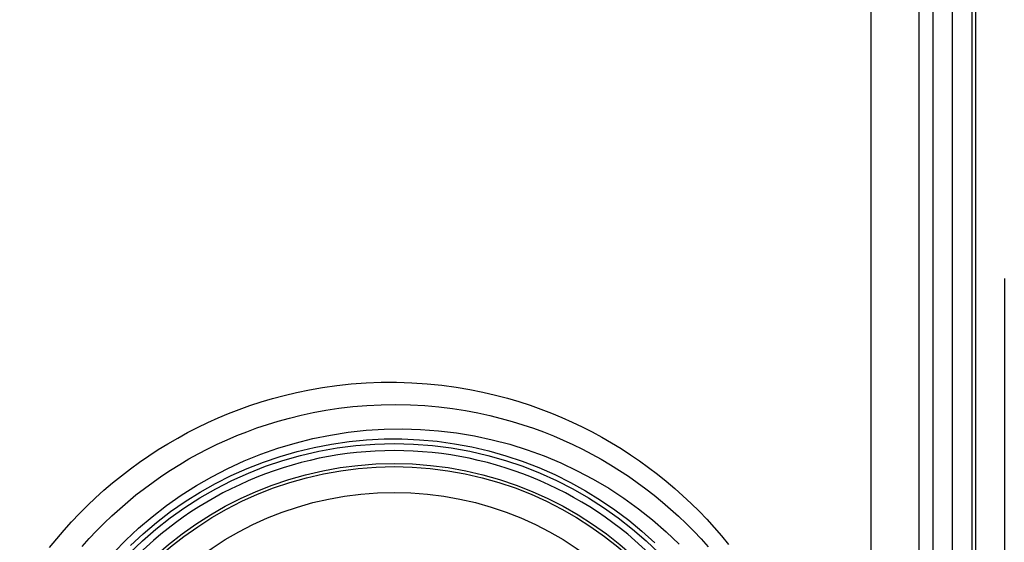
# Model space of a CAD drawing. Units: millimetres. Extents: x -76 to 53, y -58 to 80.
# Drawn here: x 21 to 36, y -42 to -34 of the extents above; entities that cross this region are included whole.
import ezdxf

# ---------------------------------------------------------------- set-up
doc = ezdxf.new("R2010")
doc.units = ezdxf.units.MM
doc.header["$LTSCALE"] = 16.335
doc.layers.get('0').update_dxf_attribs({"linetype": 'CONTINUOUS'})
for name, color, linetype in [('ASSI', 7, 'CONTINUOUS'), ('DRAFT', 7, 'CONTINUOUS'), ('RACCORDO', 7, 'CONTINUOUS')]:
    doc.layers.add(name, color=color, linetype=linetype)

msp = doc.modelspace()

# ---------------------------------------------------------------- linework, layer by layer
at = {"color": 253, "linetype": 'CONTINUOUS'}
for p, q in [((33.865, 52.315), (33.865, -53.45)), ((34.608, 52.315), (34.608, -53.45)), ((34.827, -53.669), (34.827, -28.46)), ((35.128, -53.669), (35.128, -28.46)), ((35.429, -28.46), (35.429, -56.765))]:
    msp.add_line(p, q, dxfattribs=at)
at = {"color": 7, "linetype": 'CONTINUOUS'}
msp.add_line((35.482, -28.482), (35.482, -56.818), dxfattribs=at)
at = {"color": 253, "linetype": 'CONTINUOUS'}
msp.add_arc((26.482, -46.568), 5.691, 43.1826, 136.8174, dxfattribs=at)
at = {"layer": 'ASSI', "color": 253, "linetype": 'CONTINUOUS'}
for p, q in [((33.865, 52.315), (33.865, -53.45)), ((34.608, 52.315), (34.608, -53.45)), ((34.827, -53.669), (34.827, -28.46)), ((35.128, -53.669), (35.128, -28.46)), ((35.429, -28.46), (35.429, -56.765))]:
    msp.add_line(p, q, dxfattribs=at)
at = {"layer": 'ASSI', "color": 7, "linetype": 'CONTINUOUS'}
for p, q in [((35.482, -28.482), (35.482, -56.818)), ((35.93, -38.213), (35.93, -42.922))]:
    msp.add_line(p, q, dxfattribs=at)
at = {"layer": 'ASSI', "color": 253, "linetype": 'CONTINUOUS'}
for points in [[(21.145, -42.378), (21.256, -42.242), (21.369, -42.109), (21.487, -41.979), (21.607, -41.852), (21.731, -41.728), (21.858, -41.607), (21.988, -41.49), (22.121, -41.377), (22.257, -41.266), (22.396, -41.16), (22.537, -41.057), (22.681, -40.957), (22.828, -40.862), (22.977, -40.77), (23.129, -40.682), (23.282, -40.598), (23.438, -40.518), (23.595, -40.443), (23.755, -40.371), (23.916, -40.304), (24.079, -40.24), (24.247, -40.181), (24.42, -40.124), (24.596, -40.071), (24.78, -40.022), (24.971, -39.977), (25.168, -39.936), (25.374, -39.9), (25.591, -39.87), (25.816, -39.845), (26.046, -39.828), (26.281, -39.819), (26.52, -39.819), (26.757, -39.826), (26.99, -39.841), (27.22, -39.865), (27.441, -39.895), (27.652, -39.93), (27.854, -39.972), (28.048, -40.017), (28.234, -40.066), (28.412, -40.119), (28.586, -40.175), (28.754, -40.235), (28.917, -40.298), (29.077, -40.364), (29.236, -40.435), (29.391, -40.509), (29.545, -40.587), (29.697, -40.669), (29.847, -40.756), (29.994, -40.846), (30.14, -40.94), (30.282, -41.038), (30.422, -41.139), (30.56, -41.244), (30.694, -41.352), (30.826, -41.463), (30.954, -41.578), (31.08, -41.696), (31.202, -41.817), (31.322, -41.941), (31.438, -42.068), (31.55, -42.198), (31.66, -42.331)], [(21.65, -42.362), (21.76, -42.239), (21.873, -42.119), (21.989, -42.002), (22.109, -41.887), (22.231, -41.776), (22.356, -41.669), (22.483, -41.564), (22.614, -41.463), (22.747, -41.364), (22.883, -41.27), (23.02, -41.179), (23.161, -41.091), (23.303, -41.007), (23.448, -40.927), (23.594, -40.851), (23.742, -40.779), (23.893, -40.71), (24.045, -40.645), (24.199, -40.584), (24.357, -40.526), (24.52, -40.472), (24.687, -40.421), (24.86, -40.373), (25.04, -40.328), (25.227, -40.288), (25.422, -40.252), (25.627, -40.221), (25.84, -40.195), (26.057, -40.177), (26.28, -40.166), (26.508, -40.163), (26.732, -40.167), (26.954, -40.179), (27.172, -40.199), (27.383, -40.225), (27.584, -40.256), (27.776, -40.293), (27.962, -40.333), (28.14, -40.378), (28.31, -40.426), (28.476, -40.477), (28.638, -40.532), (28.794, -40.589), (28.948, -40.65), (29.1, -40.715), (29.25, -40.783), (29.397, -40.856), (29.544, -40.932), (29.689, -41.012), (29.832, -41.096), (29.972, -41.184), (30.11, -41.275), (30.246, -41.37), (30.379, -41.468), (30.51, -41.569), (30.638, -41.674), (30.763, -41.782), (30.885, -41.893), (31.005, -42.007), (31.121, -42.124), (31.235, -42.245), (31.345, -42.368)], [(22.146, -42.45), (22.327, -42.265), (22.524, -42.08), (22.736, -41.9), (22.956, -41.729), (23.184, -41.569), (23.419, -41.419), (23.66, -41.281), (23.907, -41.153), (24.16, -41.037), (24.418, -40.933), (24.682, -40.84), (24.95, -40.76), (25.221, -40.691), (25.494, -40.636), (25.77, -40.593), (26.048, -40.563), (26.328, -40.545), (26.61, -40.54), (26.891, -40.548), (27.17, -40.569), (27.449, -40.603), (27.726, -40.65), (28, -40.709), (28.271, -40.78), (28.539, -40.864), (28.803, -40.96), (29.062, -41.068), (29.315, -41.188), (29.563, -41.319), (29.804, -41.461), (30.038, -41.614), (30.264, -41.778), (30.483, -41.951), (30.693, -42.134), (30.895, -42.326)], [(22.4, -42.344), (22.594, -42.164), (22.803, -41.988), (23.02, -41.822), (23.244, -41.667), (23.475, -41.522), (23.713, -41.388), (23.956, -41.265), (24.205, -41.154), (24.458, -41.054), (24.717, -40.966), (24.979, -40.89), (25.244, -40.827), (25.512, -40.775), (25.782, -40.737), (26.053, -40.711), (26.326, -40.697), (26.6, -40.697), (26.873, -40.709), (27.145, -40.733), (27.415, -40.771), (27.682, -40.82), (27.947, -40.882), (28.209, -40.956), (28.466, -41.042), (28.72, -41.14), (28.968, -41.249), (29.21, -41.37), (29.446, -41.501), (29.676, -41.643), (29.898, -41.794), (30.113, -41.956), (30.319, -42.126), (30.518, -42.306)]]:
    msp.add_lwpolyline(points, dxfattribs=at)
at = {"layer": 'ASSI', "color": 7, "linetype": 'CONTINUOUS'}
msp.add_circle((26.482, -46.568), 5.8, dxfattribs=at)
at = {"layer": 'ASSI', "color": 253, "linetype": 'CONTINUOUS'}
for radius in [5.491, 5.443, 5.044]:
    msp.add_circle((26.482, -46.568), radius, dxfattribs=at)
at = {"layer": 'DRAFT', "color": 7, "linetype": 'CONTINUOUS'}
msp.add_circle((26.482, -46.568), 5.8, dxfattribs=at)
at = {"layer": 'RACCORDO', "color": 253, "linetype": 'CONTINUOUS'}
for points in [[(21.145, -42.378), (21.256, -42.242), (21.369, -42.109), (21.487, -41.979), (21.607, -41.852), (21.731, -41.728), (21.858, -41.607), (21.988, -41.49), (22.121, -41.377), (22.257, -41.266), (22.396, -41.16), (22.537, -41.057), (22.681, -40.957), (22.828, -40.862), (22.977, -40.77), (23.129, -40.682), (23.282, -40.598), (23.438, -40.518), (23.595, -40.443), (23.755, -40.371), (23.916, -40.304), (24.079, -40.24), (24.247, -40.181), (24.42, -40.124), (24.596, -40.071), (24.78, -40.022), (24.971, -39.977), (25.168, -39.936), (25.374, -39.9), (25.591, -39.87), (25.816, -39.845), (26.046, -39.828), (26.281, -39.819), (26.52, -39.819), (26.757, -39.826), (26.99, -39.841), (27.22, -39.865), (27.441, -39.895), (27.652, -39.93), (27.854, -39.972), (28.048, -40.017), (28.234, -40.066), (28.412, -40.119), (28.586, -40.175), (28.754, -40.235), (28.917, -40.298), (29.077, -40.364), (29.236, -40.435), (29.391, -40.509), (29.545, -40.587), (29.697, -40.669), (29.847, -40.756), (29.994, -40.846), (30.14, -40.94), (30.282, -41.038), (30.422, -41.139), (30.56, -41.244), (30.694, -41.352), (30.826, -41.463), (30.954, -41.578), (31.08, -41.696), (31.202, -41.817), (31.322, -41.941), (31.438, -42.068), (31.55, -42.198), (31.66, -42.331)], [(21.65, -42.362), (21.76, -42.239), (21.873, -42.119), (21.989, -42.002), (22.109, -41.887), (22.231, -41.776), (22.356, -41.669), (22.483, -41.564), (22.614, -41.463), (22.747, -41.364), (22.883, -41.27), (23.02, -41.179), (23.161, -41.091), (23.303, -41.007), (23.448, -40.927), (23.594, -40.851), (23.742, -40.779), (23.893, -40.71), (24.045, -40.645), (24.199, -40.584), (24.357, -40.526), (24.52, -40.472), (24.687, -40.421), (24.86, -40.373), (25.04, -40.328), (25.227, -40.288), (25.422, -40.252), (25.627, -40.221), (25.84, -40.195), (26.057, -40.177), (26.28, -40.166), (26.508, -40.163), (26.732, -40.167), (26.954, -40.179), (27.172, -40.199), (27.383, -40.225), (27.584, -40.256), (27.776, -40.293), (27.962, -40.333), (28.14, -40.378), (28.31, -40.426), (28.476, -40.477), (28.638, -40.532), (28.794, -40.589), (28.948, -40.65), (29.1, -40.715), (29.25, -40.783), (29.397, -40.856), (29.544, -40.932), (29.689, -41.012), (29.832, -41.096), (29.972, -41.184), (30.11, -41.275), (30.246, -41.37), (30.379, -41.468), (30.51, -41.569), (30.638, -41.674), (30.763, -41.782), (30.885, -41.893), (31.005, -42.007), (31.121, -42.124), (31.235, -42.245), (31.345, -42.368)], [(22.146, -42.45), (22.327, -42.265), (22.524, -42.08), (22.736, -41.9), (22.956, -41.729), (23.184, -41.569), (23.419, -41.419), (23.66, -41.281), (23.907, -41.153), (24.16, -41.037), (24.418, -40.933), (24.682, -40.84), (24.95, -40.76), (25.221, -40.691), (25.494, -40.636), (25.77, -40.593), (26.048, -40.563), (26.328, -40.545), (26.61, -40.54), (26.891, -40.548), (27.17, -40.569), (27.449, -40.603), (27.726, -40.65), (28, -40.709), (28.271, -40.78), (28.539, -40.864), (28.803, -40.96), (29.062, -41.068), (29.315, -41.188), (29.563, -41.319), (29.804, -41.461), (30.038, -41.614), (30.264, -41.778), (30.483, -41.951), (30.693, -42.134), (30.895, -42.326)], [(22.4, -42.344), (22.594, -42.164), (22.803, -41.988), (23.02, -41.822), (23.244, -41.667), (23.475, -41.522), (23.713, -41.388), (23.956, -41.265), (24.205, -41.154), (24.458, -41.054), (24.717, -40.966), (24.979, -40.89), (25.244, -40.827), (25.512, -40.775), (25.782, -40.737), (26.053, -40.711), (26.326, -40.697), (26.6, -40.697), (26.873, -40.709), (27.145, -40.733), (27.415, -40.771), (27.682, -40.82), (27.947, -40.882), (28.209, -40.956), (28.466, -41.042), (28.72, -41.14), (28.968, -41.249), (29.21, -41.37), (29.446, -41.501), (29.676, -41.643), (29.898, -41.794), (30.113, -41.956), (30.319, -42.126), (30.518, -42.306)]]:
    msp.add_lwpolyline(points, dxfattribs=at)

doc.saveas('drawing.dxf')
